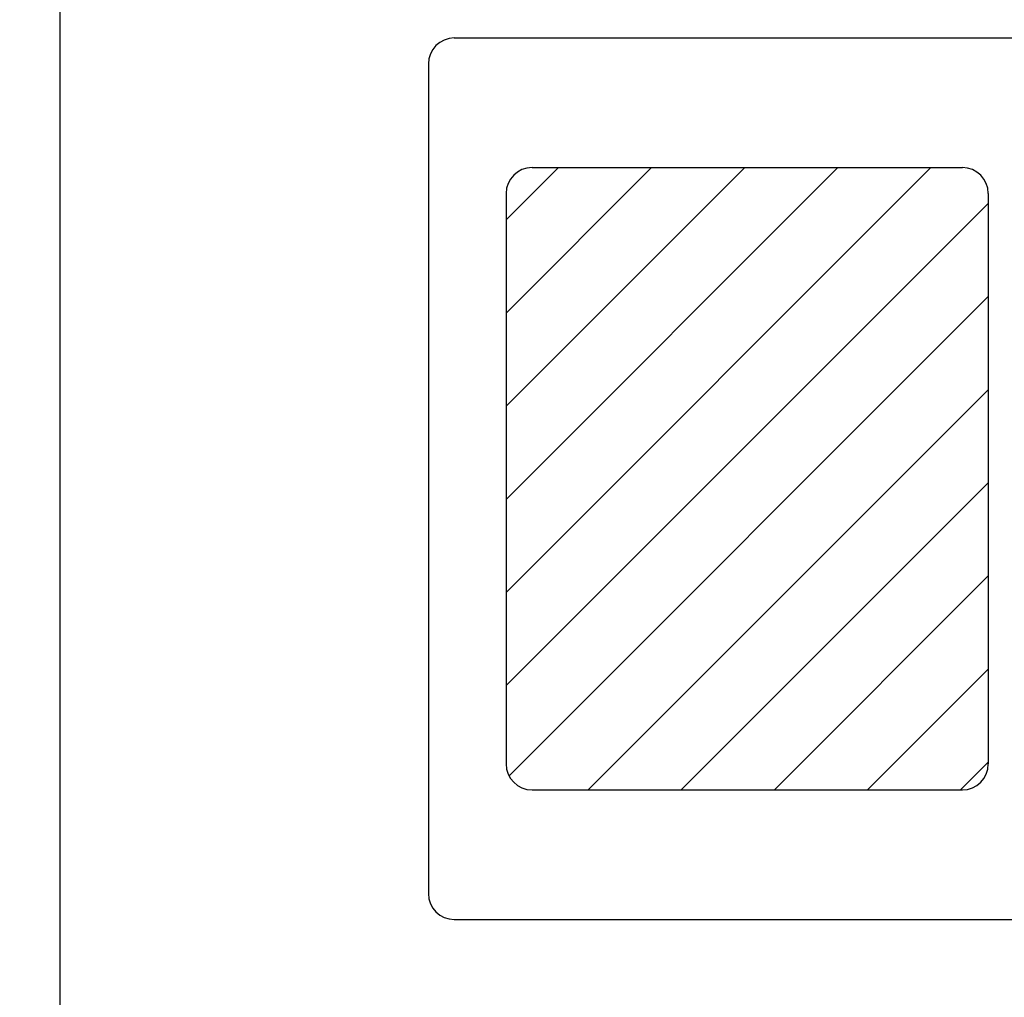
# Model space of a CAD drawing. Extents: x 46 to 369, y 31 to 278.
# Drawn here: x 90 to 109, y 218 to 237 of the extents above; entities that cross this region are included whole.
import ezdxf

# ---------------------------------------------------------------- set-up
doc = ezdxf.new("R2010")
doc.units = 0
doc.header["$LTSCALE"] = 0.2
doc.layers.get('0').update_dxf_attribs({"linetype": 'CONTINUOUS'})
doc.layers.get('DEFPOINTS').update_dxf_attribs({"linetype": 'CONTINUOUS'})
doc.layers.add('画層1', color=7, linetype='CONTINUOUS')
doc.styles.get("Standard").update_dxf_attribs({"font": 'MS PMincho.ttf', "height": 2.5})
doc.styles.add('STYLE1', font='MS Gothic.ttf', dxfattribs={"height": 2.5})
doc.dimstyles.new('STANDARD_WS', dxfattribs={"dimtxt": 2.5, "dimasz": 1.5, "dimexe": 1.25, "dimexo": 0.625, "dimtad": 1, "dimdec": 4, "dimdsep": 46, "dimtxsty": 'STANDARD', "dimblk1": 'OPEN', "dimblk2": 'OPEN', "dimsah": 1, "dimcen": 2.5, "dimadec": 0, "dimazin": 0, "dimtfac": 1, "dimtdec": 4, "dimtmove": 0, "dimatfit": 3, "dimldrblk": 'OPEN', "dimfxl": 1, "dimtolj": 1, "dimtzin": 0, "dimarcsym": 0})

# ---------------------------------------------------------------- blocks, each defined once
blk = doc.blocks.new('_OPEN30')
at = {"color": 0, "linetype": 'ByBlock'}
for p, q in [((-1, 0.268), (0, 0)), ((0, 0), (-1, -0.268)), ((0, 0), (-1, 0))]:
    blk.add_line(p, q, dxfattribs=at)
blk = doc.blocks.new('*D195')
at = {"layer": 'DEFPOINTS', "color": 0}
for p in [(106.18, 257.786), (49.88, 51.786), (106.18, 51.786)]:
    blk.add_point(p, dxfattribs=at)
at = {"layer": '画層1', "color": 0, "lineweight": -2}
for p, q in [((105.555, 257.786), (48.63, 257.786)), ((49.88, 256.286), (49.88, 53.286)), ((105.555, 51.786), (48.63, 51.786))]:
    blk.add_line(p, q, dxfattribs=at)
at = {"layer": '画層1', "color": 0, "lineweight": -2, "xscale": 1.5, "yscale": 1.5, "zscale": 1.5}
for p, rotation in [((49.88, 257.786), 90), ((49.88, 51.786), 270)]:
    blk.add_blockref('_OPEN30', p, dxfattribs=dict(at, rotation=rotation))
at = {"layer": '画層1', "color": 0, "insert": (48.005, 154.786), "char_height": 2.5, "attachment_point": 5, "rotation": 90, "style": 'STYLE1'}
blk.add_mtext('\\A1;206', dxfattribs=at)
blk = doc.blocks.new('_OPEN')
at = {"color": 0, "linetype": 'ByBlock'}
for p, q in [((-1, 0.167), (0, 0)), ((0, 0), (-1, -0.167)), ((0, 0), (-1, 0))]:
    blk.add_line(p, q, dxfattribs=at)

msp = doc.modelspace()

# ---------------------------------------------------------------- hatches: boundary and pattern name
at = {"layer": '画層1'}
h = msp.add_hatch(dxfattribs=at)
h.set_pattern_fill('ANSI31', color=256, scale=0.4, style=0)
h.set_pattern_definition([(45, (48.5018, 536.1202), (-0.8980256, 0.8980256), [])])
h.paths.add_polyline_path([(108.37961, 233.38594, 0.41421356), (107.87961, 233.88594), (99.57961, 233.88594, 0.41421356), (99.07961, 233.38594), (99.07961, 222.38594, 0.41421356), (99.57961, 221.88594), (107.87961, 221.88594, 0.41421356), (108.37961, 222.38594)])

# ---------------------------------------------------------------- linework, layer by layer
msp.add_line((90.47961, 72.88594), (90.47961, 251.88594))
for p, q in [((98.07961, 236.38594), (149.87961, 236.38594)), ((97.57961, 235.88594), (97.57961, 219.88594)), ((99.57961, 233.88594), (107.87961, 233.88594)), ((99.07961, 233.38594), (99.07961, 222.38594)), ((108.37961, 233.38594), (108.37961, 222.38594)), ((99.57961, 221.88594), (107.87961, 221.88594)), ((98.07961, 219.38594), (149.87961, 219.38594))]:
    msp.add_line(p, q, dxfattribs=at)
for centre, start, end in [((98.07961, 235.88594), 90, 180), ((99.57961, 233.38594), 90, 180), ((107.87961, 233.38594), 0, 90), ((99.57961, 222.38594), 180, 270), ((107.87961, 222.38594), 270, 0), ((98.07961, 219.88594), 180, 270)]:
    msp.add_arc(centre, 0.5, start, end, dxfattribs=at)

# ---------------------------------------------------------------- dimensions: what is measured, and where the dimension line sits
dim = msp.add_linear_dim(base=(49.87961, 51.78594), p1=(106.17961, 257.78594), p2=(106.17961, 51.78594), angle=90, dimstyle='STANDARD_WS', override={"dimtxsty": 'STYLE1', "dimblk1": 'OPEN30', "dimblk2": 'OPEN30', "dimtp": 0.7, "dimtfac": 0.5, "dimtzin": 8}, dxfattribs=at)
dim.commit()
dim.dimension.update_dxf_attribs({"geometry": '*D195', "text_midpoint": (48.00461, 154.78594)})

doc.saveas('drawing.dxf')
